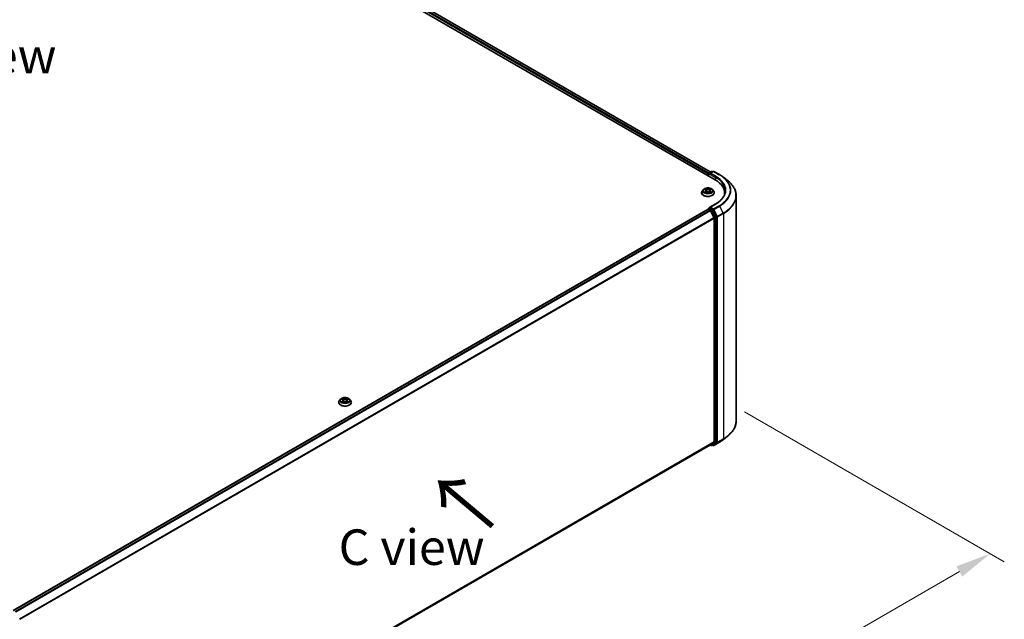
# Model space of a CAD drawing. Units: millimetres. Extents: x 0 to 9695, y 0 to 2248.
# Drawn here: x 54 to 101, y 131 to 159 of the extents above; entities that cross this region are included whole.
import ezdxf

# ---------------------------------------------------------------- set-up
doc = ezdxf.new("R2010")
doc.units = ezdxf.units.MM
doc.header["$LTSCALE"] = 0.666667
doc.layers.get('Defpoints').update_dxf_attribs({"lineweight": 25})
for name, color, linetype, lineweight in [('Dimension (ISO)', 7, 'Continuous', 18), ('Symbol (ISO)', 7, 'Continuous', 18), ('Visible (ISO)', 7, 'Continuous', 35), ('Visible Narrow (ISO)', 7, 'Continuous', 25)]:
    doc.layers.add(name, color=color, linetype=linetype, lineweight=lineweight)
doc.styles.add('Note Text (TK)', font='MS PGothic.ttf')
doc.dimstyles.new('Default - Method 1b (TK)', dxfattribs={"dimscale": 0.666667, "dimtxt": 2.5, "dimasz": 2.5, "dimexe": 1, "dimexo": 1.5, "dimgap": 1, "dimtad": 1, "dimtoh": 1, "dimrnd": 1e-08, "dimdsep": 46, "dimtxsty": 'Note Text (TK)', "dimcen": 0.09, "dimdle": 5, "dimclrd": 100, "dimclre": 100, "dimclrt": 7, "dimadec": 1, "dimazin": 1, "dimtfac": 1, "dimtmove": 0, "dimatfit": 3, "dimfxl": 1, "dimtolj": 1, "dimlwd": -1, "dimlwe": -1, "dimarcsym": 0})

# ---------------------------------------------------------------- blocks, each defined once
blk = doc.blocks.new('*D17')
at = {"layer": 'Defpoints', "color": 0}
for p in [(87.508, 141.363), (51.519, 120.27), (63.775, 113.193)]:
    blk.add_point(p, dxfattribs=at)
at = {"layer": 'Dimension (ISO)', "color": 100}
for p, q in [((88.508, 140.785), (100.704, 133.744)), ((98.594, 133.296), (65.219, 114.027)), ((52.519, 119.692), (64.442, 112.808))]:
    blk.add_line(p, q, dxfattribs=at)
for points in [[(98.455, 133.536), (98.733, 133.055), (100.037, 134.129)], [(65.08, 114.267), (65.357, 113.786), (63.775, 113.193)]]:
    blk.add_solid(points, dxfattribs=at)
at = {"layer": 'Dimension (ISO)', "color": 7, "insert": (80.209, 124.236), "char_height": 1.66667, "attachment_point": 4, "rotation": 30, "style": 'Note Text (TK)'}
blk.add_mtext('\\A1;{\\Q-30.000;\\W0.816;\\H0.816x;500}', dxfattribs=at)

msp = doc.modelspace()

# ---------------------------------------------------------------- linework, layer by layer
at = {"layer": 'Visible (ISO)'}
for p, q in [((53.76266, 170.94224), (87.1236, 151.68129)), ((86.88858, 152.0501), (54.26102, 170.88763)), ((86.78273, 151.96183), (86.78273, 151.87809)), ((86.79548, 151.87073), (86.79548, 151.97858)), ((86.81086, 152.00523), (86.93115, 152.07468)), ((87.03275, 152.07471), (86.868, 151.9796)), ((86.96192, 152.07468), (86.9973, 152.05425)), ((87.06352, 152.07471), (87.33186, 151.91979)), ((87.51511, 151.79612), (87.70906, 151.64259)), ((86.5724, 151.2215), (86.52152, 151.16474)), ((86.62223, 151.22773), (86.6659, 151.20162)), ((86.89957, 151.20162), (86.94324, 151.22773)), ((86.94323, 151.22774), (86.94325, 151.22775)), ((86.99307, 151.2215), (87.04395, 151.16474)), ((86.4853, 151.07415), (86.4853, 151.07756)), ((86.6739, 151.07223), (86.71938, 151.09759)), ((86.69279, 151.16576), (86.7012, 151.08745)), ((86.84609, 151.09759), (86.89157, 151.07223)), ((86.87268, 151.16576), (86.86427, 151.08745)), ((87.08017, 151.07415), (87.08017, 151.07756)), ((87.56519, 150.99301), (87.56519, 151.06578)), ((88.10878, 140.35574), (88.10878, 150.93107)), ((54.16152, 131.46351), (86.78911, 150.30105)), ((86.79548, 150.30372), (86.79548, 150.30247)), ((86.80449, 150.29953), (86.88133, 150.25517)), ((86.81086, 150.33036), (86.86258, 150.36022)), ((87.15172, 150.55228), (86.868, 150.38847)), ((86.9973, 150.2887), (86.87701, 150.35815)), ((86.89804, 150.23648), (87.06779, 149.90327)), ((87.17657, 149.95092), (87.01402, 150.27001)), ((87.07283, 149.88428), (87.07283, 139.39269)), ((87.18161, 139.38692), (87.18161, 149.93193)), ((69.44221, 141.23432), (69.44221, 141.23773)), ((69.52931, 141.38167), (69.47843, 141.32491)), ((69.57914, 141.3879), (69.62281, 141.36179)), ((69.63081, 141.2324), (69.67629, 141.25776)), ((69.6497, 141.32593), (69.65811, 141.24762)), ((69.803, 141.25776), (69.84848, 141.2324)), ((69.82959, 141.32593), (69.82119, 141.24762)), ((69.85648, 141.36179), (69.90015, 141.3879)), ((69.90014, 141.38791), (69.90016, 141.38792)), ((69.94998, 141.38167), (70.00086, 141.32491)), ((70.03708, 141.23432), (70.03708, 141.23773)), ((54.46065, 120.51443), (86.89671, 139.24141)), ((86.88858, 139.23671), (86.93115, 139.21213)), ((87.06779, 139.37952), (86.89804, 139.24232)), ((86.96192, 139.21213), (87.01269, 139.24144)), ((87.03275, 139.2121), (86.9973, 139.23256)), ((87.01402, 139.24235), (87.17657, 139.37374)), ((87.06352, 139.2121), (87.33186, 139.36702)), ((87.51511, 139.49069), (87.70906, 139.64422))]:
    msp.add_line(p, q, dxfattribs=at)
for centre, start, end in [((86.82625, 151.97858), 120, 180), ((86.94654, 152.04803), 60, 120), ((87.04813, 152.04807), 60, 120), ((86.82625, 150.30372), 120, 180), ((86.94654, 139.23878), 240, 300), ((87.04813, 139.23874), 240, 300)]:
    msp.add_arc(centre, 0.03077, start, end, dxfattribs=at)
for centre, major_axis, start_param, end_param in [((86.80449, 151.97439), (-0.01538, -0.02665), 4.00835639, 5.49778714), ((86.89877, 151.96183), (-0.04351, 0), 4.71238898, 6.28318531), ((86.87701, 151.94927), (-0.01538, 0.02665), 0.78539816, 2.35619449), ((86.0575, 151.06578), (1.50769, 0), 6.17116049, 7.06858347), ((86.0575, 150.89829), (1.53846, 0), 0.15296584, 0.20062952), ((86.80449, 150.2744), (-0.01538, 0.02665), 5.49778714, 6.28318531), ((86.89877, 150.37071), (-0.04351, 0), 4.71238898, 6.28318531), ((86.87701, 150.38327), (-0.01538, -0.02665), 5.49778714, 6.12363721), ((86.88133, 150.23004), (0.01538, -0.02665), 1.48013644, 2.35619449), ((86.9973, 150.26358), (0.01538, -0.02665), 1.48013644, 2.35619449), ((87.05107, 149.89684), (0.01538, -0.02665), 0.78539816, 1.48013644), ((87.15986, 149.94449), (0.01538, -0.02665), 0.78539816, 1.48013644), ((86.88133, 139.26805), (0.01538, -0.02665), 0, 0.09065989), ((86.9973, 139.26809), (0.01538, -0.02665), 0, 0.09065989), ((87.05107, 139.40525), (0.01538, -0.02665), 0.09065989, 0.78539816), ((87.15986, 139.39948), (0.01538, -0.02665), 0.09065989, 0.78539816)]:
    msp.add_ellipse(centre, major_axis=major_axis, ratio=0.57735027, start_param=start_param, end_param=end_param, dxfattribs=at)
for points, knots in [([(87.33186, 151.91979), (87.34513, 151.91213), (87.3582, 151.90434), (87.38392, 151.88854), (87.39658, 151.88052), (87.42147, 151.86424), (87.4337, 151.85599), (87.45772, 151.83926), (87.46951, 151.83078), (87.49265, 151.81361), (87.504, 151.80492), (87.51511, 151.79612)], [3.141592654, 3.141592654, 3.141592654, 3.141592654, 3.172644837, 3.172644837, 3.203697021, 3.203697021, 3.234749204, 3.234749204, 3.265801387, 3.265801387, 3.296853571, 3.296853571, 3.296853571, 3.296853571]), ([(86.99307, 151.2215), (86.98049, 151.23554), (86.96451, 151.24786), (86.92679, 151.26906), (86.90482, 151.27779), (86.85767, 151.29053), (86.83251, 151.29456), (86.78149, 151.29765), (86.75566, 151.29675), (86.70567, 151.29009), (86.68153, 151.28434), (86.63715, 151.26834), (86.61694, 151.25806), (86.58948, 151.2384), (86.58027, 151.23028), (86.5724, 151.2215)], [1.26296478, 1.26296478, 1.26296478, 1.26296478, 1.5839777, 1.5839777, 1.9184063, 1.9184063, 2.25148375, 2.25148375, 2.58279719, 2.58279719, 2.9145331, 2.9145331, 3.24851107, 3.24851107, 3.4494242, 3.4494242, 3.4494242, 3.4494242]), ([(86.63227, 151.22173), (86.62616, 151.22867), (86.61684, 151.23263), (86.60792, 151.23457), (86.60782, 151.2346), (86.60772, 151.23462)], [0.0019022161, 0.0019022161, 0.0019022161, 0.0019022161, 0.0320559737, 0.0320559737, 0.0323943032, 0.0323943032, 0.0323943032, 0.0323943032]), ([(86.60772, 151.23462), (86.60781, 151.23458), (86.6079, 151.23455), (86.60882, 151.2342), (86.60964, 151.23388), (86.61047, 151.23354)], [-0.03239430317, -0.03239430317, -0.03239430317, -0.03239430317, -0.03205597372, -0.03205597372, -0.02897275834, -0.02897275834, -0.02897275834, -0.02897275834]), ([(86.66465, 151.26705), (86.66461, 151.26709), (86.66457, 151.26712), (86.66447, 151.26721), (86.66441, 151.26726), (86.66435, 151.26731)], [-0.000230599076, -0.000230599076, -0.000230599076, -0.000230599076, 0, 0, 0.000338329447, 0.000338329447, 0.000338329447, 0.000338329447]), ([(86.66435, 151.26731), (86.66439, 151.26726), (86.66443, 151.2672), (86.66449, 151.2671), (86.66452, 151.26706), (86.66454, 151.26702)], [-0.000338329447, -0.000338329447, -0.000338329447, -0.000338329447, 0, 0, 0.000241517914, 0.000241517914, 0.000241517914, 0.000241517914]), ([(86.88849, 151.24554), (86.89424, 151.2535), (86.89752, 151.26169), (86.90104, 151.2672), (86.90108, 151.26726), (86.90111, 151.26731)], [0, 0, 0, 0, 0.0320559737, 0.0320559737, 0.0323943032, 0.0323943032, 0.0323943032, 0.0323943032]), ([(86.90111, 151.26731), (86.90105, 151.26726), (86.90099, 151.26721), (86.9004, 151.26668), (86.89986, 151.26619), (86.89932, 151.26568)], [-0.03239430317, -0.03239430317, -0.03239430317, -0.03239430317, -0.03205597372, -0.03205597372, -0.02897275834, -0.02897275834, -0.02897275834, -0.02897275834]), ([(86.95775, 151.23462), (86.95765, 151.2346), (86.95755, 151.23457), (86.95738, 151.23454), (86.95731, 151.23452), (86.95724, 151.23451)], [-0.000338329447, -0.000338329447, -0.000338329447, -0.000338329447, 0, 0, 0.000241517914, 0.000241517914, 0.000241517914, 0.000241517914]), ([(86.95729, 151.23444), (86.95735, 151.23447), (86.95741, 151.23449), (86.95756, 151.23455), (86.95766, 151.23458), (86.95775, 151.23462)], [-0.000230599076, -0.000230599076, -0.000230599076, -0.000230599076, 0, 0, 0.000338329447, 0.000338329447, 0.000338329447, 0.000338329447]), ([(88.10878, 150.93107), (88.10878, 150.98231), (88.10317, 151.03355), (88.0809, 151.13503), (88.06424, 151.18526), (88.02029, 151.28381), (87.99299, 151.33213), (87.92833, 151.42612), (87.89097, 151.47178), (87.80686, 151.55981), (87.76011, 151.60217), (87.70906, 151.64259)], [2.35619449, 2.35619449, 2.35619449, 2.35619449, 2.482221939, 2.482221939, 2.608249389, 2.608249389, 2.734276838, 2.734276838, 2.860304287, 2.860304287, 2.986331736, 2.986331736, 2.986331736, 2.986331736]), ([(86.52152, 151.16474), (86.51694, 151.15963), (86.51273, 151.15434), (86.50515, 151.14344), (86.50177, 151.13783), (86.4959, 151.12632), (86.49341, 151.12043), (86.48939, 151.10844), (86.48786, 151.10233), (86.48581, 151.09), (86.4853, 151.08378), (86.4853, 151.07756)], [3.449424205, 3.449424205, 3.449424205, 3.449424205, 3.544937527, 3.544937527, 3.64045085, 3.64045085, 3.735964172, 3.735964172, 3.831477495, 3.831477495, 3.926990817, 3.926990817, 3.926990817, 3.926990817]), ([(86.4853, 151.07415), (86.4853, 151.05581), (86.49013, 151.03752), (86.50889, 151.00248), (86.52314, 150.9858), (86.55993, 150.95555), (86.58277, 150.9421), (86.63446, 150.92015), (86.66331, 150.91168), (86.72399, 150.90052), (86.75579, 150.89782), (86.8192, 150.89841), (86.85079, 150.9017), (86.91072, 150.91397), (86.93904, 150.92295), (86.9896, 150.94586), (87.01183, 150.9598), (87.04769, 150.99144), (87.06139, 151.00913), (87.07667, 151.04289), (87.08017, 151.05851), (87.08017, 151.07415)], [3.92699082, 3.92699082, 3.92699082, 3.92699082, 4.2267014, 4.2267014, 4.53911238, 4.53911238, 4.86360542, 4.86360542, 5.18933336, 5.18933336, 5.51408383, 5.51408383, 5.83843868, 5.83843868, 6.16327278, 6.16327278, 6.48907018, 6.48907018, 6.81298523, 6.81298523, 7.06858347, 7.06858347, 7.06858347, 7.06858347]), ([(86.60818, 151.0981), (86.60812, 151.09807), (86.60805, 151.09805), (86.6079, 151.09799), (86.60781, 151.09796), (86.60772, 151.09792)], [-0.000230599076, -0.000230599076, -0.000230599076, -0.000230599076, 0, 0, 0.000338329447, 0.000338329447, 0.000338329447, 0.000338329447]), ([(86.60772, 151.09792), (86.60782, 151.09795), (86.60792, 151.09797), (86.60809, 151.098), (86.60816, 151.09802), (86.60823, 151.09803)], [-0.000338329447, -0.000338329447, -0.000338329447, -0.000338329447, 0, 0, 0.000241517914, 0.000241517914, 0.000241517914, 0.000241517914]), ([(86.64205, 151.09419), (86.6439, 151.09265), (86.64591, 151.0911), (86.65022, 151.08801), (86.65252, 151.08647), (86.65741, 151.08343), (86.66, 151.08193), (86.66544, 151.07899), (86.6683, 151.07755), (86.67302, 151.07533), (86.6748, 151.07453), (86.67662, 151.07375)], [4.534916607, 4.534916607, 4.534916607, 4.534916607, 4.605062038, 4.605062038, 4.675207469, 4.675207469, 4.7453529, 4.7453529, 4.815498331, 4.815498331, 4.856375894, 4.856375894, 4.856375894, 4.856375894]), ([(86.67571, 151.07324), (86.67073, 151.07356), (86.66769, 151.07037), (86.66443, 151.06534), (86.66439, 151.06528), (86.66435, 151.06523)], [0.0024310368, 0.0024310368, 0.0024310368, 0.0024310368, 0.0320559737, 0.0320559737, 0.0323943032, 0.0323943032, 0.0323943032, 0.0323943032]), ([(86.66435, 151.06523), (86.66441, 151.06528), (86.66447, 151.06533), (86.66507, 151.06586), (86.66561, 151.06632), (86.66615, 151.06677)], [-0.03239430317, -0.03239430317, -0.03239430317, -0.03239430317, -0.03205597372, -0.03205597372, -0.02897275834, -0.02897275834, -0.02897275834, -0.02897275834]), ([(86.69279, 151.16576), (86.69249, 151.16855), (86.69185, 151.17131), (86.68992, 151.17671), (86.68864, 151.17933), (86.6855, 151.18439), (86.68364, 151.18683), (86.6794, 151.19147), (86.67702, 151.19368), (86.67179, 151.19784), (86.66895, 151.1998), (86.6659, 151.20162)], [0.847301519, 0.847301519, 0.847301519, 0.847301519, 0.988509822, 0.988509822, 1.129718125, 1.129718125, 1.270926428, 1.270926428, 1.412134731, 1.412134731, 1.553343034, 1.553343034, 1.553343034, 1.553343034]), ([(86.84609, 151.09759), (86.83925, 151.1014), (86.83147, 151.10456), (86.81473, 151.10936), (86.80576, 151.111), (86.78742, 151.11264), (86.77805, 151.11264), (86.7597, 151.111), (86.75074, 151.10936), (86.734, 151.10456), (86.72622, 151.1014), (86.71938, 151.09759)], [1.58824962, 1.58824962, 1.58824962, 1.58824962, 1.89542757, 1.89542757, 2.20260552, 2.20260552, 2.50978346, 2.50978346, 2.81696141, 2.81696141, 3.12413936, 3.12413936, 3.12413936, 3.12413936]), ([(86.89957, 151.20162), (86.89652, 151.1998), (86.89368, 151.19784), (86.88845, 151.19368), (86.88607, 151.19147), (86.88183, 151.18683), (86.87997, 151.18439), (86.87682, 151.17933), (86.87554, 151.17671), (86.87362, 151.17131), (86.87298, 151.16855), (86.87268, 151.16576)], [3.159045946, 3.159045946, 3.159045946, 3.159045946, 3.300254249, 3.300254249, 3.441462552, 3.441462552, 3.582670855, 3.582670855, 3.723879158, 3.723879158, 3.865087461, 3.865087461, 3.865087461, 3.865087461]), ([(86.88885, 151.07375), (86.89067, 151.07453), (86.89245, 151.07533), (86.89717, 151.07755), (86.90003, 151.07899), (86.90547, 151.08193), (86.90806, 151.08343), (86.91295, 151.08647), (86.91525, 151.08801), (86.91956, 151.0911), (86.92157, 151.09265), (86.92342, 151.09419)], [6.139198394, 6.139198394, 6.139198394, 6.139198394, 6.180075957, 6.180075957, 6.250221388, 6.250221388, 6.320366819, 6.320366819, 6.390512249, 6.390512249, 6.46065768, 6.46065768, 6.46065768, 6.46065768]), ([(86.90081, 151.06549), (86.90086, 151.06545), (86.9009, 151.06542), (86.90099, 151.06533), (86.90105, 151.06528), (86.90111, 151.06523)], [-0.000230599076, -0.000230599076, -0.000230599076, -0.000230599076, 0, 0, 0.000338329447, 0.000338329447, 0.000338329447, 0.000338329447]), ([(86.90111, 151.06523), (86.90108, 151.06528), (86.90104, 151.06534), (86.90098, 151.06544), (86.90095, 151.06548), (86.90092, 151.06552)], [-0.000338329447, -0.000338329447, -0.000338329447, -0.000338329447, 0, 0, 0.000241517914, 0.000241517914, 0.000241517914, 0.000241517914]), ([(86.93208, 151.09827), (86.93813, 151.09941), (86.94808, 151.09996), (86.95755, 151.09797), (86.95765, 151.09795), (86.95775, 151.09792)], [0, 0, 0, 0, 0.0320559737, 0.0320559737, 0.0323943032, 0.0323943032, 0.0323943032, 0.0323943032]), ([(86.95775, 151.09792), (86.95766, 151.09796), (86.95756, 151.09799), (86.95665, 151.09834), (86.95583, 151.09863), (86.955, 151.09892)], [-0.03239430317, -0.03239430317, -0.03239430317, -0.03239430317, -0.03205597372, -0.03205597372, -0.02897275834, -0.02897275834, -0.02897275834, -0.02897275834]), ([(87.08017, 151.07756), (87.08017, 151.08378), (87.07965, 151.09), (87.07761, 151.10233), (87.07608, 151.10844), (87.07206, 151.12043), (87.06957, 151.12632), (87.0637, 151.13783), (87.06032, 151.14344), (87.05274, 151.15434), (87.04853, 151.15963), (87.04395, 151.16474)], [0.785398163, 0.785398163, 0.785398163, 0.785398163, 0.880911486, 0.880911486, 0.976424808, 0.976424808, 1.071938131, 1.071938131, 1.167451453, 1.167451453, 1.262964775, 1.262964775, 1.262964775, 1.262964775]), ([(87.59596, 151.16627), (87.59596, 151.12162), (87.58988, 151.07697), (87.56558, 150.98839), (87.54735, 150.94447), (87.49887, 150.85832), (87.46862, 150.8161), (87.39663, 150.73453), (87.35489, 150.69518), (87.26088, 150.62048), (87.20862, 150.58513), (87.15172, 150.55228)], [3.926990817, 3.926990817, 3.926990817, 3.926990817, 4.08407045, 4.08407045, 4.241150082, 4.241150082, 4.398229715, 4.398229715, 4.555309348, 4.555309348, 4.71238898, 4.71238898, 4.71238898, 4.71238898]), ([(86.86258, 150.36022), (86.8639, 150.36098), (86.86612, 150.36139), (86.87131, 150.36078), (86.87426, 150.35974), (86.87701, 150.35815)], [0.038953354, 0.038953354, 0.038953354, 0.038953354, 0.0503345484, 0.0503345484, 0.0617157428, 0.0617157428, 0.0617157428, 0.0617157428]), ([(69.47843, 141.32491), (69.47385, 141.3198), (69.46965, 141.31451), (69.46206, 141.30361), (69.45868, 141.298), (69.45281, 141.28649), (69.45032, 141.2806), (69.4463, 141.2686), (69.44477, 141.2625), (69.44273, 141.25017), (69.44221, 141.24395), (69.44221, 141.23773)], [3.449424205, 3.449424205, 3.449424205, 3.449424205, 3.544937527, 3.544937527, 3.64045085, 3.64045085, 3.735964172, 3.735964172, 3.831477495, 3.831477495, 3.926990817, 3.926990817, 3.926990817, 3.926990817]), ([(69.44221, 141.23432), (69.44221, 141.21598), (69.44704, 141.19769), (69.4658, 141.16264), (69.48005, 141.14597), (69.51684, 141.11572), (69.53969, 141.10227), (69.59137, 141.08032), (69.62022, 141.07185), (69.6809, 141.06068), (69.7127, 141.05799), (69.77611, 141.05858), (69.80771, 141.06187), (69.86764, 141.07414), (69.89595, 141.08312), (69.94651, 141.10603), (69.96874, 141.11997), (70.0046, 141.15161), (70.0183, 141.1693), (70.03358, 141.20306), (70.03708, 141.21868), (70.03708, 141.23432)], [3.92699082, 3.92699082, 3.92699082, 3.92699082, 4.2267014, 4.2267014, 4.53911238, 4.53911238, 4.86360542, 4.86360542, 5.18933336, 5.18933336, 5.51408383, 5.51408383, 5.83843868, 5.83843868, 6.16327278, 6.16327278, 6.48907018, 6.48907018, 6.81298523, 6.81298523, 7.06858347, 7.06858347, 7.06858347, 7.06858347]), ([(69.94998, 141.38167), (69.9374, 141.39571), (69.92142, 141.40802), (69.8837, 141.42923), (69.86173, 141.43796), (69.81458, 141.4507), (69.78942, 141.45473), (69.73841, 141.45782), (69.71257, 141.45692), (69.66259, 141.45026), (69.63844, 141.44451), (69.59407, 141.42851), (69.57385, 141.41823), (69.5464, 141.39857), (69.53719, 141.39045), (69.52931, 141.38167)], [1.26296478, 1.26296478, 1.26296478, 1.26296478, 1.5839777, 1.5839777, 1.9184063, 1.9184063, 2.25148375, 2.25148375, 2.58279719, 2.58279719, 2.9145331, 2.9145331, 3.24851107, 3.24851107, 3.4494242, 3.4494242, 3.4494242, 3.4494242]), ([(69.58919, 141.3819), (69.58308, 141.38884), (69.57375, 141.39279), (69.56483, 141.39474), (69.56473, 141.39476), (69.56463, 141.39479)], [0.0019022161, 0.0019022161, 0.0019022161, 0.0019022161, 0.0320559737, 0.0320559737, 0.0323943032, 0.0323943032, 0.0323943032, 0.0323943032]), ([(69.56463, 141.39479), (69.56473, 141.39475), (69.56482, 141.39472), (69.56573, 141.39437), (69.56655, 141.39405), (69.56738, 141.39371)], [-0.03239430317, -0.03239430317, -0.03239430317, -0.03239430317, -0.03205597372, -0.03205597372, -0.02897275834, -0.02897275834, -0.02897275834, -0.02897275834]), ([(69.56509, 141.25826), (69.56503, 141.25824), (69.56497, 141.25822), (69.56482, 141.25816), (69.56473, 141.25813), (69.56463, 141.25809)], [-0.000230599076, -0.000230599076, -0.000230599076, -0.000230599076, 0, 0, 0.000338329447, 0.000338329447, 0.000338329447, 0.000338329447]), ([(69.56463, 141.25809), (69.56473, 141.25811), (69.56483, 141.25814), (69.565, 141.25817), (69.56507, 141.25819), (69.56514, 141.2582)], [-0.000338329447, -0.000338329447, -0.000338329447, -0.000338329447, 0, 0, 0.000241517914, 0.000241517914, 0.000241517914, 0.000241517914]), ([(69.59896, 141.25436), (69.60081, 141.25282), (69.60282, 141.25127), (69.60713, 141.24818), (69.60943, 141.24664), (69.61432, 141.2436), (69.61691, 141.2421), (69.62235, 141.23916), (69.62521, 141.23772), (69.62993, 141.2355), (69.63171, 141.2347), (69.63353, 141.23392)], [4.534916607, 4.534916607, 4.534916607, 4.534916607, 4.605062038, 4.605062038, 4.675207469, 4.675207469, 4.7453529, 4.7453529, 4.815498331, 4.815498331, 4.856375894, 4.856375894, 4.856375894, 4.856375894]), ([(69.62157, 141.42722), (69.62153, 141.42725), (69.62149, 141.42729), (69.62139, 141.42738), (69.62133, 141.42743), (69.62127, 141.42748)], [-0.000230599076, -0.000230599076, -0.000230599076, -0.000230599076, 0, 0, 0.000338329447, 0.000338329447, 0.000338329447, 0.000338329447]), ([(69.62127, 141.42748), (69.6213, 141.42743), (69.62134, 141.42737), (69.6214, 141.42727), (69.62143, 141.42723), (69.62146, 141.42719)], [-0.000338329447, -0.000338329447, -0.000338329447, -0.000338329447, 0, 0, 0.000241517914, 0.000241517914, 0.000241517914, 0.000241517914]), ([(69.63263, 141.23341), (69.62764, 141.23372), (69.6246, 141.23053), (69.62134, 141.22551), (69.6213, 141.22545), (69.62127, 141.2254)], [0.0024310368, 0.0024310368, 0.0024310368, 0.0024310368, 0.0320559737, 0.0320559737, 0.0323943032, 0.0323943032, 0.0323943032, 0.0323943032]), ([(69.62127, 141.2254), (69.62133, 141.22545), (69.62139, 141.2255), (69.62198, 141.22603), (69.62252, 141.22649), (69.62306, 141.22694)], [-0.03239430317, -0.03239430317, -0.03239430317, -0.03239430317, -0.03205597372, -0.03205597372, -0.02897275834, -0.02897275834, -0.02897275834, -0.02897275834]), ([(69.6497, 141.32593), (69.6494, 141.32872), (69.64876, 141.33148), (69.64684, 141.33687), (69.64556, 141.3395), (69.64241, 141.34456), (69.64055, 141.347), (69.63631, 141.35164), (69.63393, 141.35385), (69.6287, 141.35801), (69.62586, 141.35997), (69.62281, 141.36179)], [0.847301519, 0.847301519, 0.847301519, 0.847301519, 0.988509822, 0.988509822, 1.129718125, 1.129718125, 1.270926428, 1.270926428, 1.412134731, 1.412134731, 1.553343034, 1.553343034, 1.553343034, 1.553343034]), ([(69.803, 141.25776), (69.79616, 141.26157), (69.78838, 141.26473), (69.77164, 141.26953), (69.76268, 141.27117), (69.74433, 141.27281), (69.73496, 141.27281), (69.71662, 141.27117), (69.70765, 141.26953), (69.69091, 141.26473), (69.68313, 141.26157), (69.67629, 141.25776)], [1.58824962, 1.58824962, 1.58824962, 1.58824962, 1.89542757, 1.89542757, 2.20260552, 2.20260552, 2.50978346, 2.50978346, 2.81696141, 2.81696141, 3.12413936, 3.12413936, 3.12413936, 3.12413936]), ([(69.85648, 141.36179), (69.85343, 141.35997), (69.85059, 141.35801), (69.84536, 141.35385), (69.84298, 141.35164), (69.83874, 141.347), (69.83688, 141.34456), (69.83374, 141.3395), (69.83246, 141.33687), (69.83053, 141.33148), (69.82989, 141.32872), (69.82959, 141.32593)], [3.159045946, 3.159045946, 3.159045946, 3.159045946, 3.300254249, 3.300254249, 3.441462552, 3.441462552, 3.582670855, 3.582670855, 3.723879158, 3.723879158, 3.865087461, 3.865087461, 3.865087461, 3.865087461]), ([(69.8454, 141.40571), (69.85115, 141.41367), (69.85443, 141.42186), (69.85795, 141.42737), (69.85799, 141.42743), (69.85803, 141.42748)], [0, 0, 0, 0, 0.0320559737, 0.0320559737, 0.0323943032, 0.0323943032, 0.0323943032, 0.0323943032]), ([(69.84576, 141.23392), (69.84758, 141.2347), (69.84936, 141.2355), (69.85408, 141.23772), (69.85694, 141.23916), (69.86238, 141.2421), (69.86497, 141.2436), (69.86986, 141.24664), (69.87216, 141.24818), (69.87647, 141.25127), (69.87848, 141.25282), (69.88033, 141.25436)], [6.139198394, 6.139198394, 6.139198394, 6.139198394, 6.180075957, 6.180075957, 6.250221388, 6.250221388, 6.320366819, 6.320366819, 6.390512249, 6.390512249, 6.46065768, 6.46065768, 6.46065768, 6.46065768]), ([(69.85803, 141.42748), (69.85797, 141.42743), (69.85791, 141.42738), (69.85731, 141.42685), (69.85677, 141.42636), (69.85623, 141.42585)], [-0.03239430317, -0.03239430317, -0.03239430317, -0.03239430317, -0.03205597372, -0.03205597372, -0.02897275834, -0.02897275834, -0.02897275834, -0.02897275834]), ([(69.85773, 141.22566), (69.85777, 141.22562), (69.85781, 141.22559), (69.85791, 141.2255), (69.85797, 141.22545), (69.85803, 141.2254)], [-0.000230599076, -0.000230599076, -0.000230599076, -0.000230599076, 0, 0, 0.000338329447, 0.000338329447, 0.000338329447, 0.000338329447]), ([(69.85803, 141.2254), (69.85799, 141.22545), (69.85795, 141.22551), (69.85789, 141.22561), (69.85786, 141.22565), (69.85784, 141.22569)], [-0.000338329447, -0.000338329447, -0.000338329447, -0.000338329447, 0, 0, 0.000241517914, 0.000241517914, 0.000241517914, 0.000241517914]), ([(69.88899, 141.25843), (69.89504, 141.25957), (69.90499, 141.26013), (69.91446, 141.25814), (69.91456, 141.25811), (69.91466, 141.25809)], [0, 0, 0, 0, 0.0320559737, 0.0320559737, 0.0323943032, 0.0323943032, 0.0323943032, 0.0323943032]), ([(69.91466, 141.25809), (69.91457, 141.25813), (69.91448, 141.25816), (69.91357, 141.2585), (69.91274, 141.2588), (69.91191, 141.25909)], [-0.03239430317, -0.03239430317, -0.03239430317, -0.03239430317, -0.03205597372, -0.03205597372, -0.02897275834, -0.02897275834, -0.02897275834, -0.02897275834]), ([(69.91466, 141.39479), (69.91456, 141.39476), (69.91446, 141.39474), (69.91429, 141.39471), (69.91422, 141.39469), (69.91415, 141.39468)], [-0.000338329447, -0.000338329447, -0.000338329447, -0.000338329447, 0, 0, 0.000241517914, 0.000241517914, 0.000241517914, 0.000241517914]), ([(69.9142, 141.39461), (69.91427, 141.39464), (69.91433, 141.39466), (69.91448, 141.39472), (69.91457, 141.39475), (69.91466, 141.39479)], [-0.000230599076, -0.000230599076, -0.000230599076, -0.000230599076, 0, 0, 0.000338329447, 0.000338329447, 0.000338329447, 0.000338329447]), ([(70.03708, 141.23773), (70.03708, 141.24395), (70.03657, 141.25017), (70.03452, 141.2625), (70.03299, 141.2686), (70.02897, 141.2806), (70.02649, 141.28649), (70.02062, 141.298), (70.01723, 141.30361), (70.00965, 141.31451), (70.00544, 141.3198), (70.00086, 141.32491)], [0.785398163, 0.785398163, 0.785398163, 0.785398163, 0.880911486, 0.880911486, 0.976424808, 0.976424808, 1.071938131, 1.071938131, 1.167451453, 1.167451453, 1.262964775, 1.262964775, 1.262964775, 1.262964775]), ([(88.10878, 140.35574), (88.10878, 140.3045), (88.10317, 140.25325), (88.0809, 140.15178), (88.06424, 140.10155), (88.02029, 140.003), (87.99299, 139.95468), (87.92833, 139.86069), (87.89097, 139.81502), (87.80686, 139.727), (87.76011, 139.68464), (87.70906, 139.64422)], [3.926990817, 3.926990817, 3.926990817, 3.926990817, 4.053018266, 4.053018266, 4.179045715, 4.179045715, 4.305073165, 4.305073165, 4.431100614, 4.431100614, 4.557128063, 4.557128063, 4.557128063, 4.557128063]), ([(87.33186, 139.36702), (87.34513, 139.37468), (87.3582, 139.38247), (87.38392, 139.39827), (87.39658, 139.40629), (87.42147, 139.42257), (87.4337, 139.43082), (87.45772, 139.44755), (87.46951, 139.45602), (87.49265, 139.47319), (87.504, 139.48189), (87.51511, 139.49069)], [1.570796327, 1.570796327, 1.570796327, 1.570796327, 1.60184851, 1.60184851, 1.632900694, 1.632900694, 1.663952877, 1.663952877, 1.695005061, 1.695005061, 1.726057244, 1.726057244, 1.726057244, 1.726057244])]:
    msp.add_open_spline(points, degree=3, knots=knots, dxfattribs=at)
for points in [[(86.61047, 151.23354), (86.61446, 151.23191), (86.61847, 151.22998), (86.62224, 151.22774)], [(86.89932, 151.26568), (86.89424, 151.26095), (86.88908, 151.25509), (86.8833, 151.24946)], [(86.66615, 151.06677), (86.66869, 151.06889), (86.67124, 151.07076), (86.67389, 151.07224)], [(86.955, 151.09892), (86.94723, 151.1016), (86.93936, 151.10326), (86.93344, 151.10439)], [(69.56738, 141.39371), (69.57137, 141.39208), (69.57539, 141.39015), (69.57915, 141.38791)], [(69.62306, 141.22694), (69.6256, 141.22906), (69.62816, 141.23093), (69.63081, 141.23241)], [(69.85623, 141.42585), (69.85116, 141.42112), (69.846, 141.41526), (69.84021, 141.40963)], [(69.91191, 141.25909), (69.90414, 141.26177), (69.89627, 141.26343), (69.89036, 141.26455)]]:
    msp.add_open_spline(points, degree=3, dxfattribs=at)
at = {"layer": 'Visible Narrow (ISO)'}
for p, q in [((86.78273, 151.96183), (54.14704, 170.80406)), ((86.80398, 151.99981), (54.16879, 170.84174)), ((86.87957, 152.04489), (54.24563, 170.88611)), ((86.80449, 151.96602), (86.87701, 151.92415)), ((86.80449, 151.86553), (86.80449, 151.96602)), ((86.82625, 152.0037), (86.94654, 152.07315)), ((86.868, 151.9796), (86.82625, 152.0037)), ((86.85526, 151.96183), (87.14535, 151.79434)), ((86.89877, 151.98695), (87.04813, 152.07319)), ((87.16711, 151.83203), (86.89877, 151.98695)), ((86.94654, 152.07315), (86.98829, 152.04905)), ((87.04813, 152.07319), (87.31647, 151.91826)), ((87.14535, 151.79434), (87.14535, 151.66847)), ((86.60772, 151.23462), (86.66327, 151.20141)), ((86.72188, 151.23524), (86.66435, 151.26731)), ((86.68217, 151.24946), (86.71833, 151.2293)), ((86.71315, 151.15667), (86.69478, 151.22294)), ((86.71833, 151.2293), (86.71315, 151.15667)), ((86.90111, 151.26731), (86.84359, 151.23524)), ((86.84714, 151.2293), (86.8833, 151.24946)), ((86.84714, 151.2293), (86.85232, 151.15667)), ((86.87068, 151.22294), (86.85232, 151.15667)), ((86.9022, 151.20141), (86.95775, 151.23462)), ((86.66327, 151.13113), (86.60772, 151.09792)), ((86.63202, 151.10439), (86.66694, 151.12526)), ((86.65054, 151.08783), (86.64688, 151.09373)), ((86.66435, 151.06523), (86.72188, 151.0973)), ((86.66694, 151.12526), (86.67055, 151.07649)), ((86.67086, 151.07225), (86.67086, 151.07223)), ((86.67099, 151.07045), (86.67099, 151.07045)), ((86.84359, 151.0973), (86.90111, 151.06523)), ((86.89447, 151.07045), (86.89447, 151.07045)), ((86.89461, 151.07225), (86.8946, 151.07223)), ((86.89852, 151.12526), (86.89492, 151.07649)), ((86.89852, 151.12526), (86.93344, 151.10439)), ((86.95775, 151.09792), (86.9022, 151.13113)), ((86.91859, 151.09373), (86.91493, 151.08783)), ((54.17055, 131.45832), (86.80449, 150.29953)), ((86.82625, 150.32884), (86.87701, 150.35815)), ((86.94654, 150.25939), (86.82625, 150.32884)), ((86.89877, 150.39583), (87.16711, 150.55076)), ((87.04813, 150.3096), (86.89877, 150.39583)), ((87.31647, 150.46452), (87.04813, 150.3096)), ((87.06485, 150.29091), (87.33319, 150.44583)), ((87.23459, 149.95771), (87.06485, 150.29091)), ((87.33319, 150.44583), (87.50293, 150.11263)), ((54.24739, 131.41395), (86.88133, 150.25517)), ((54.27193, 131.39978), (86.89804, 150.23648)), ((54.45186, 131.07246), (87.06779, 149.90327)), ((54.45977, 131.05512), (87.07283, 149.88428)), ((86.89755, 150.23743), (86.92478, 150.2217)), ((86.92478, 150.2217), (87.08733, 149.90262)), ((86.9973, 150.2887), (86.94654, 150.25939)), ((86.96325, 150.2407), (87.01402, 150.27001)), ((87.1258, 149.92161), (86.96325, 150.2407)), ((86.9973, 150.2887), (87.02638, 150.27191)), ((87.02638, 150.27191), (87.19612, 149.93871)), ((87.08733, 149.90262), (87.08733, 139.35761)), ((87.17657, 149.95092), (87.1258, 149.92161)), ((87.13085, 149.90262), (87.18161, 149.93193)), ((87.13085, 139.35761), (87.13085, 149.90262)), ((87.19612, 149.93871), (87.19612, 139.36338)), ((87.50293, 150.11263), (87.23459, 149.95771)), ((87.23963, 149.93871), (87.50797, 150.09364)), ((87.23963, 139.36338), (87.23963, 149.93871)), ((87.50797, 150.09364), (87.50797, 139.51831)), ((69.56463, 141.39479), (69.62018, 141.36158)), ((69.62018, 141.2913), (69.56463, 141.25809)), ((69.58894, 141.26455), (69.62386, 141.28543)), ((69.60746, 141.248), (69.60379, 141.2539)), ((69.67879, 141.39541), (69.62127, 141.42748)), ((69.62127, 141.2254), (69.67879, 141.25747)), ((69.62386, 141.28543), (69.62746, 141.23666)), ((69.62777, 141.23242), (69.62778, 141.2324)), ((69.62791, 141.23062), (69.62791, 141.23062)), ((69.63908, 141.40963), (69.67524, 141.38947)), ((69.67006, 141.31684), (69.6517, 141.38311)), ((69.67524, 141.38947), (69.67006, 141.31684)), ((69.85803, 141.42748), (69.80051, 141.39541)), ((69.80051, 141.25747), (69.85803, 141.2254)), ((69.80405, 141.38947), (69.84021, 141.40963)), ((69.80405, 141.38947), (69.80923, 141.31684)), ((69.8276, 141.38311), (69.80923, 141.31684)), ((69.85139, 141.23062), (69.85139, 141.23062)), ((69.85152, 141.23242), (69.85152, 141.2324)), ((69.85544, 141.28543), (69.85183, 141.23666)), ((69.85544, 141.28543), (69.89036, 141.26455)), ((69.85911, 141.36158), (69.91466, 141.39479)), ((69.91466, 141.25809), (69.85911, 141.2913)), ((69.8755, 141.2539), (69.87184, 141.248)), ((54.46065, 120.56404), (87.07283, 139.39269)), ((54.46065, 120.55378), (87.06779, 139.37952)), ((54.46065, 120.51458), (86.89804, 139.24232)), ((86.92478, 139.22622), (86.89755, 139.24194)), ((87.08733, 139.35761), (86.92478, 139.22622)), ((86.96325, 139.21304), (87.1258, 139.34443)), ((87.01402, 139.24235), (86.96325, 139.21304)), ((87.02638, 139.22618), (87.00632, 139.23776)), ((87.19612, 139.36338), (87.02638, 139.22618)), ((87.33319, 139.36793), (87.06485, 139.21301)), ((87.06485, 139.21301), (87.23459, 139.35021)), ((87.1258, 139.34443), (87.17657, 139.37374)), ((87.18161, 139.38692), (87.13085, 139.35761)), ((87.23459, 139.35021), (87.50293, 139.50514)), ((87.50797, 139.51831), (87.23963, 139.36338)), ((87.33319, 139.36793), (87.50293, 139.50514))]:
    msp.add_line(p, q, dxfattribs=at)
for centre, major_axis, ratio, start_param, end_param in [((86.82625, 151.97858), (-0.03077, 0), 0.57735027, 0, 0.78539816), ((86.82625, 151.97858), (0.01538, 0.02665), 0.57735027, 0.78539816, 2.35619449), ((86.82625, 151.97858), (-0.01538, 0.02665), 0.57735027, 5.49778714, 6.28318531), ((86.94654, 152.04803), (-0.01538, 0.02665), 0.57735027, 5.49778714, 6.28318531), ((86.94654, 152.04803), (0.01538, 0.02665), 0.57735027, 0, 0.78539816), ((87.04813, 152.04807), (-0.01538, 0.02665), 0.57735027, 5.49778714, 6.28318531), ((87.04813, 152.04807), (0.01538, 0.02665), 0.57735027, 0, 0.78539816), ((87.16711, 151.80691), (0.01538, 0.02665), 0.57735027, 0.78539816, 2.35619449), ((86.0575, 151.16627), (1.53846, 0), 0.57735027, 0, 0.78539816), ((86.0575, 151.19139), (1.56923, 0), 0.57735027, 5.49778714, 7.06858347), ((87.31647, 151.89314), (0.01538, 0.02665), 0.57735027, 0, 0.78539816), ((86.0575, 151.19139), (1.78046, 0), 0.57735027, 5.49778714, 7.06858347), ((86.0575, 151.18235), (1.8041, 0), 0.57735027, 5.49778714, 6.91332255), ((86.78273, 151.15865), (-0.23684, 0), 0.57735027, 5.8056187, 9.90234457), ((86.78273, 151.16627), (-0.21129, 0), 0.57735027, 5.30710262, 5.68847167), ((86.78273, 151.14301), (0.16535, 0), 0.57735027, 2.17629431, 2.42062218), ((86.67862, 151.2477), (-0.00419, -0.00296), 0.18497367, 1.04331702, 2.43849919), ((86.6651, 151.22637), (0.02171, -0.04339), 0.54762693, 1.22702055, 1.84227642), ((86.69123, 151.22119), (-0.00494, -0.00137), 0.22291783, 3.85158054, 5.20700366), ((86.72188, 151.23106), (-0.0025, -0.00448), 0.56718618, 3.91841516, 5.40194502), ((86.78273, 151.26781), (0.09272, 0), 0.57735027, 3.94444411, 5.48033385), ((86.78273, 151.27163), (-0.08761, 0), 0.57735027, 0.80285146, 2.3387412), ((86.84359, 151.23106), (0.0025, -0.00448), 0.56718618, 0.88124028, 2.36477015), ((86.90037, 151.22637), (-0.02171, -0.04339), 0.54762693, 4.44090888, 5.05616476), ((86.87423, 151.22119), (-0.00494, 0.00137), 0.22291783, 4.2177743, 5.57319742), ((86.78273, 151.14301), (0.16535, 0), 0.57735027, 0.72097047, 0.96529834), ((86.88685, 151.2477), (-0.00419, 0.00296), 0.18497367, 0.70309346, 2.09827563), ((86.78273, 151.16627), (-0.21129, 0), 0.57735027, 3.7363063, 4.11767534), ((86.0575, 150.94715), (2.04415, 0), 0.57735027, 5.49778714, 6.91332255), ((86.78273, 151.08669), (-0.29412, 0), 0.57735027, 5.8056187, 9.90234457), ((86.78273, 151.07756), (-0.29744, 0), 0.57735027, 0, 3.14159265), ((86.78273, 151.07415), (0.29744, 0), 0.57735027, 3.14159265, 6.28318531), ((86.78273, 151.16627), (0.21129, 0), 0.57735027, 3.7363063, 4.11767534), ((86.6357, 151.1027), (-0.00099, -0.00503), 0.77975364, 4.52690487, 5.92208704), ((86.62001, 151.06451), (-0.01617, -0.03861), 0.71221962, 2.67200967, 3.28726555), ((86.65056, 151.09205), (-0.00436, -0.0027), 0.72973605, 5.16344533, 5.77548257), ((86.66327, 151.19722), (0.00263, 0.0044), 0.58733849, 0, 0.79427846), ((86.60025, 151.16627), (0.08761, 0), 0.57735027, 5.51524044, 7.05113018), ((86.66327, 151.12695), (0.00263, -0.0044), 0.58733849, 0.86378433, 2.3473142), ((86.60025, 151.16245), (0.09272, 0), 0.57735027, 5.51524044, 6.34508866), ((86.7096, 151.15491), (-0.00494, -0.00137), 0.22288452, 3.85157383, 5.20261978), ((86.72188, 151.09311), (-0.0025, 0.00448), 0.56718618, 5.5063628, 6.28318531), ((86.78273, 151.06091), (0.08761, 0), 0.57735027, 0.80285146, 2.3387412), ((86.84359, 151.09311), (0.0025, 0.00448), 0.56718618, 0, 0.7768225), ((86.85586, 151.15491), (-0.00494, 0.00137), 0.22288452, 4.22215818, 5.57320413), ((86.96522, 151.16627), (-0.08761, 0), 0.57735027, 5.51524044, 7.05113018), ((86.96522, 151.16245), (-0.09272, 0), 0.57735027, 6.22128195, 7.05113018), ((86.9022, 151.12695), (-0.00263, -0.0044), 0.58733849, 3.93587111, 5.41940097), ((86.9022, 151.19722), (-0.00263, 0.0044), 0.58733849, 5.48890685, 6.28318531), ((86.78273, 151.16627), (0.21129, 0), 0.57735027, 5.30710262, 5.68847167), ((86.94546, 151.06451), (0.01617, -0.03861), 0.71221962, 2.99591976, 3.61117564), ((86.91491, 151.09205), (-0.00436, 0.0027), 0.72973605, 3.64929539, 4.26133263), ((86.92977, 151.1027), (0.00099, -0.00503), 0.77975364, 0.36109827, 1.75628044), ((86.0575, 150.93107), (2.05128, 0), 0.57735027, 5.49778714, 6.28318531), ((86.82625, 150.30372), (-0.03077, 0), 0.57735027, 0, 0.07012361), ((86.82625, 150.30372), (0.01538, 0.02665), 0.57735027, 0.78539816, 2.06167901), ((86.82625, 150.30372), (-0.01538, 0.02665), 0.57735027, 5.49778714, 6.28318531), ((87.04813, 150.28448), (0.01538, 0.02665), 0.57735027, 0.78539816, 2.35619449), ((87.04813, 150.28448), (-0.02742, -0.01397), 0.07392213, 0.61742098, 2.18821731), ((87.04813, 150.28448), (-0.01538, 0.02665), 0.57735027, 4.62172909, 5.49778714), ((87.16711, 150.52563), (-0.01538, 0.02665), 0.57735027, 5.49778714, 6.28318531), ((87.31647, 150.4394), (0.01538, -0.02665), 0.57735027, 1.48013644, 2.35619449), ((86.94654, 150.23427), (0.01538, 0.02665), 0.57735027, 0.78539816, 2.35619449), ((86.94654, 150.23427), (-0.02742, -0.01397), 0.07392213, 0.61742098, 2.18821731), ((86.94654, 150.23427), (-0.01538, 0.02665), 0.57735027, 4.62172909, 5.49778714), ((87.10909, 149.91518), (0.02742, 0.01397), 0.07392213, 3.75901364, 5.32980996), ((87.10909, 149.91518), (-0.03077, 0), 0.57735027, 0.78539816, 2.35619449), ((87.10909, 149.91518), (-0.01538, 0.02665), 0.57735027, 3.92699082, 4.62172909), ((87.21788, 149.95127), (0.02742, 0.01397), 0.07392213, 3.75901364, 5.32980996), ((87.21788, 149.95127), (-0.03077, 0), 0.57735027, 0.78539816, 2.35619449), ((87.21788, 149.95127), (-0.01538, 0.02665), 0.57735027, 3.92699082, 4.62172909), ((87.48621, 150.1062), (-0.01538, 0.02665), 0.57735027, 3.92699082, 4.62172909), ((69.73965, 141.24686), (-0.29412, 0), 0.57735027, 5.8056187, 9.90234457), ((69.73965, 141.23773), (-0.29744, 0), 0.57735027, 0, 3.14159265), ((69.73965, 141.23432), (0.29744, 0), 0.57735027, 3.14159265, 6.28318531), ((69.73965, 141.31882), (-0.23684, 0), 0.57735027, 5.8056187, 9.90234457), ((69.73965, 141.32644), (-0.21129, 0), 0.57735027, 5.30710262, 5.68847167), ((69.73965, 141.32644), (0.21129, 0), 0.57735027, 3.7363063, 4.11767534), ((69.59261, 141.26287), (-0.00099, -0.00503), 0.77975364, 4.52690487, 5.92208704), ((69.57693, 141.22468), (-0.01617, -0.03861), 0.71221962, 2.67200967, 3.28726555), ((69.60747, 141.25221), (-0.00436, -0.0027), 0.72973605, 5.16344533, 5.77548257), ((69.73965, 141.30318), (0.16535, 0), 0.57735027, 2.17629431, 2.42062218), ((69.62018, 141.35739), (0.00263, 0.0044), 0.58733849, 0, 0.79427846), ((69.55716, 141.32644), (0.08761, 0), 0.57735027, 5.51524044, 7.05113018), ((69.62018, 141.28712), (0.00263, -0.0044), 0.58733849, 0.86378433, 2.3473142), ((69.55716, 141.32262), (0.09272, 0), 0.57735027, 5.51524044, 6.34508866), ((69.63553, 141.40787), (-0.00419, -0.00296), 0.18497367, 1.04331702, 2.43849919), ((69.62201, 141.38654), (0.02171, -0.04339), 0.54762693, 1.22702055, 1.84227642), ((69.64815, 141.38135), (-0.00494, -0.00137), 0.22291783, 3.85158054, 5.20700366), ((69.66652, 141.31508), (-0.00494, -0.00137), 0.22288452, 3.85157383, 5.20261978), ((69.67879, 141.39123), (-0.0025, -0.00448), 0.56718618, 3.91841516, 5.40194502), ((69.73965, 141.42798), (0.09272, 0), 0.57735027, 3.94444411, 5.48033385), ((69.67879, 141.25328), (-0.0025, 0.00448), 0.56718618, 5.5063628, 6.28318531), ((69.73965, 141.4318), (-0.08761, 0), 0.57735027, 0.80285146, 2.3387412), ((69.73965, 141.22108), (0.08761, 0), 0.57735027, 0.80285146, 2.3387412), ((69.80051, 141.39123), (0.0025, -0.00448), 0.56718618, 0.88124028, 2.36477015), ((69.80051, 141.25328), (0.0025, 0.00448), 0.56718618, 0, 0.7768225), ((69.81278, 141.31508), (-0.00494, 0.00137), 0.22288452, 4.22215818, 5.57320413), ((69.92213, 141.32644), (-0.08761, 0), 0.57735027, 5.51524044, 7.05113018), ((69.85728, 141.38654), (-0.02171, -0.04339), 0.54762693, 4.44090888, 5.05616476), ((69.83115, 141.38135), (-0.00494, 0.00137), 0.22291783, 4.2177743, 5.57319742), ((69.92213, 141.32262), (-0.09272, 0), 0.57735027, 6.22128195, 7.05113018), ((69.73965, 141.30318), (0.16535, 0), 0.57735027, 0.72097047, 0.96529834), ((69.84376, 141.40787), (-0.00419, 0.00296), 0.18497367, 0.70309346, 2.09827563), ((69.85911, 141.28712), (-0.00263, -0.0044), 0.58733849, 3.93587111, 5.41940097), ((69.85911, 141.35739), (-0.00263, 0.0044), 0.58733849, 5.48890685, 6.28318531), ((69.73965, 141.32644), (-0.21129, 0), 0.57735027, 3.7363063, 4.11767534), ((69.73965, 141.32644), (0.21129, 0), 0.57735027, 5.30710262, 5.68847167), ((69.90237, 141.22468), (0.01617, -0.03861), 0.71221962, 2.99591976, 3.61117564), ((69.87182, 141.25221), (-0.00436, 0.0027), 0.72973605, 3.64929539, 4.26133263), ((69.88668, 141.26287), (0.00099, -0.00503), 0.77975364, 0.36109827, 1.75628044), ((86.0575, 140.35574), (2.05128, 0), 0.57735027, 5.49778714, 6.28318531), ((86.94654, 139.23878), (-0.01538, -0.02665), 0.57735027, 5.49778714, 6.28318531), ((86.94654, 139.23878), (0.01934, -0.02393), 0.8131434, 4.58504495, 6.15584128), ((86.94654, 139.23878), (0.01538, -0.02665), 0.57735027, 0, 0.09065989), ((87.04813, 139.23874), (-0.01538, -0.02665), 0.57735027, 5.49778714, 6.28318531), ((87.04813, 139.23874), (0.01934, -0.02393), 0.8131434, 4.58504495, 6.15584128), ((87.04813, 139.23874), (0.01538, -0.02665), 0.57735027, 0, 0.09065989), ((87.10909, 139.37017), (0.03077, 0), 0.57735027, 3.92699082, 5.49778714), ((87.10909, 139.37017), (0.01934, -0.02393), 0.8131434, 4.58504495, 6.15584128), ((87.10909, 139.37017), (0.01538, -0.02665), 0.57735027, 0.09065989, 0.78539816), ((87.21788, 139.37594), (0.03077, 0), 0.57735027, 3.92699082, 5.49778714), ((87.21788, 139.37594), (0.01934, -0.02393), 0.8131434, 4.58504495, 6.15584128), ((87.21788, 139.37594), (0.01538, -0.02665), 0.57735027, 0.09065989, 0.78539816), ((87.31647, 139.39367), (0.01538, -0.02665), 0.57735027, 0, 0.09065989), ((86.0575, 140.10445), (-1.8041, 0), 0.57735027, 2.35619449, 2.51145541), ((86.0575, 140.33966), (2.04415, 0), 0.57735027, 5.49778714, 5.65304806), ((87.48621, 139.53087), (0.01538, -0.02665), 0.57735027, 0.09065989, 0.78539816)]:
    msp.add_ellipse(centre, major_axis=major_axis, ratio=ratio, start_param=start_param, end_param=end_param, dxfattribs=at)
for centre in [(86.78273, 151.16627), (69.73965, 141.32644)]:
    msp.add_ellipse(centre, major_axis=(0.21964, 0), ratio=0.57735027, dxfattribs=at)
for points in [[(86.66454, 151.26702), (86.668, 151.26157), (86.67127, 151.25344), (86.67698, 151.24554)], [(86.68217, 151.24946), (86.67581, 151.25565), (86.67021, 151.26211), (86.66465, 151.26705)], [(86.67698, 151.24554), (86.68218, 151.23835), (86.68627, 151.22996), (86.68862, 151.2215)], [(86.68862, 151.2215), (86.69475, 151.19942), (86.70088, 151.17733), (86.70701, 151.15524)], [(86.85846, 151.15524), (86.86459, 151.17733), (86.87072, 151.19942), (86.87685, 151.2215)], [(86.87685, 151.2215), (86.8792, 151.22996), (86.88328, 151.23835), (86.88849, 151.24554)], [(86.95724, 151.23451), (86.94848, 151.23256), (86.93926, 151.22861), (86.9332, 151.22173)], [(86.94325, 151.22775), (86.94773, 151.23042), (86.95256, 151.23264), (86.95729, 151.23444)], [(86.63202, 151.10439), (86.62553, 151.10315), (86.61667, 151.10127), (86.60818, 151.0981)], [(86.60823, 151.09803), (86.61754, 151.09995), (86.62739, 151.0994), (86.63339, 151.09827)], [(86.63339, 151.09827), (86.63659, 151.09766), (86.63951, 151.09627), (86.64204, 151.09418)], [(86.70701, 151.15524), (86.71218, 151.13661), (86.71818, 151.11834), (86.7254, 151.10067)], [(86.73027, 151.1028), (86.72359, 151.12029), (86.71798, 151.13832), (86.71315, 151.15667)], [(86.85232, 151.15667), (86.84749, 151.13832), (86.84188, 151.12029), (86.83519, 151.1028)], [(86.84007, 151.10067), (86.84728, 151.11834), (86.85329, 151.13661), (86.85846, 151.15524)], [(86.90092, 151.06552), (86.89773, 151.07042), (86.8947, 151.07355), (86.88975, 151.07324)], [(86.89158, 151.07224), (86.89474, 151.07046), (86.89779, 151.06814), (86.90081, 151.06549)], [(86.92343, 151.09418), (86.92596, 151.09627), (86.92888, 151.09766), (86.93208, 151.09827)], [(69.58894, 141.26455), (69.58244, 141.26332), (69.57359, 141.26144), (69.56509, 141.25826)], [(69.56514, 141.2582), (69.57445, 141.26012), (69.5843, 141.25957), (69.5903, 141.25843)], [(69.5903, 141.25843), (69.5935, 141.25783), (69.59643, 141.25644), (69.59895, 141.25435)], [(69.62146, 141.42719), (69.62491, 141.42174), (69.62819, 141.41361), (69.6339, 141.40571)], [(69.63908, 141.40963), (69.63273, 141.41582), (69.62713, 141.42228), (69.62157, 141.42722)], [(69.6339, 141.40571), (69.6391, 141.39852), (69.64318, 141.39013), (69.64553, 141.38167)], [(69.64553, 141.38167), (69.65166, 141.35959), (69.65779, 141.3375), (69.66392, 141.31541)], [(69.66392, 141.31541), (69.66909, 141.29678), (69.6751, 141.27851), (69.68231, 141.26084)], [(69.68719, 141.26297), (69.68051, 141.28046), (69.6749, 141.29849), (69.67006, 141.31684)], [(69.80923, 141.31684), (69.8044, 141.29849), (69.79879, 141.28046), (69.79211, 141.26297)], [(69.79698, 141.26084), (69.8042, 141.27851), (69.8102, 141.29678), (69.81537, 141.31541)], [(69.81537, 141.31541), (69.8215, 141.3375), (69.82763, 141.35959), (69.83376, 141.38167)], [(69.83376, 141.38167), (69.83611, 141.39013), (69.8402, 141.39852), (69.8454, 141.40571)], [(69.85784, 141.22569), (69.85465, 141.23059), (69.85161, 141.23372), (69.84667, 141.23341)], [(69.84849, 141.23241), (69.85166, 141.23063), (69.8547, 141.22831), (69.85773, 141.22566)], [(69.88034, 141.25435), (69.88287, 141.25644), (69.8858, 141.25783), (69.88899, 141.25843)], [(69.91415, 141.39468), (69.9054, 141.39273), (69.89617, 141.38878), (69.89011, 141.3819)], [(69.90016, 141.38792), (69.90464, 141.39059), (69.90948, 141.39281), (69.9142, 141.39461)]]:
    msp.add_open_spline(points, degree=3, dxfattribs=at)

# ---------------------------------------------------------------- texts
at = {"layer": 'Symbol (ISO)', "color": 7, "char_height": 1.6666667, "attachment_point": 5, "line_spacing_factor": 1.5, "style": 'Note Text (TK)'}
for s, insert in [('\\fＭＳ Ｐゴシック|b0|i0;E view', (52.81765, 157.50193)), ('\\fＭＳ Ｐゴシック|b0|i0;C view', (72.86681, 134.43649))]:
    msp.add_mtext(s, dxfattribs=dict(at, insert=insert))
at = {"layer": 'Symbol (ISO)', "color": 7, "insert": (76.80407, 135.36329), "char_height": 2.6666667, "attachment_point": 4, "rotation": 140, "line_spacing_factor": 1.5, "style": 'Note Text (TK)'}
msp.add_mtext('\\fＭＳ Ｐゴシック|b0|i0;{\\H2.6667;→}', dxfattribs=at)

# ---------------------------------------------------------------- dimensions: what is measured, and where the dimension line sits
at = {"layer": 'Dimension (ISO)', "color": 100}
dim = msp.add_linear_dim(base=(63.7752, 113.19329), p1=(87.50797, 141.36279), p2=(51.51869, 120.26959), angle=30, text='{\\Q-30.000;\\W0.816;\\H0.816x;<>}', dimstyle='Default - Method 1b (TK)', override={"dimgap": 1, "dimtoh": 0, "dimdec": 2, "dimlfac": 11.986316, "dimtol": 0, "dimlim": 0, "dimtp": 0, "dimtm": 0, "dimtdec": 2, "dimtofl": 0, "dimatfit": 1}, dxfattribs=at)
dim.commit()
dim.dimension.update_dxf_attribs({"geometry": '*D17', "text_midpoint": (81.90615, 123.66119), "dimtype": 160})

doc.saveas('drawing.dxf')
